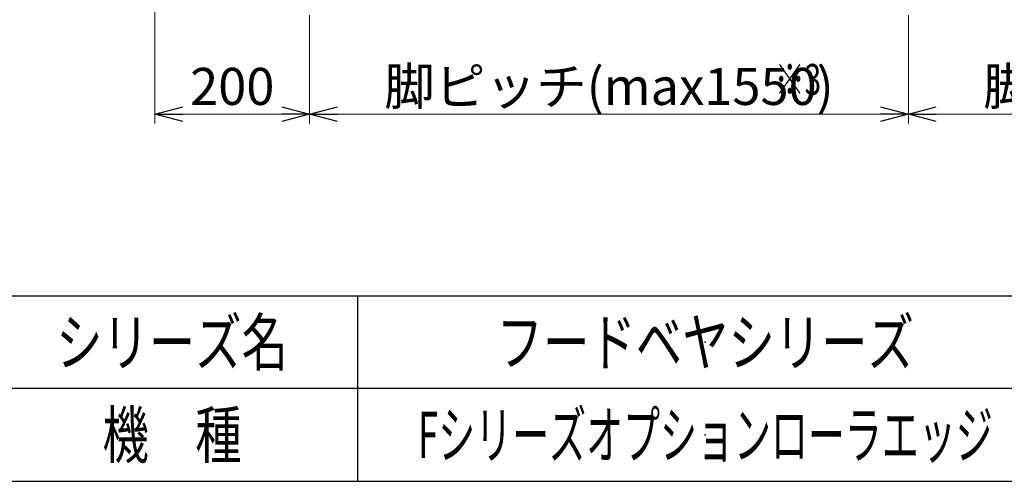
# Model space of a CAD drawing. Units: millimetres. Extents: x -3438 to 3438, y -2316 to 2316.
# Drawn here: x 697 to 1971, y -2256 to -1658 of the extents above; entities that cross this region are included whole.
import ezdxf
from ezdxf.enums import TextEntityAlignment as Align

# ---------------------------------------------------------------- set-up
doc = ezdxf.new("R2010")
doc.units = ezdxf.units.MM
doc.header["$LTSCALE"] = 3
doc.header["$PDSIZE"] = 1
doc.layers.add('ZUWAKU', color=7, linetype='Continuous')
doc.styles.add('dcStyle0', font='ＭＳ Ｐゴシック', dxfattribs={"width": 0.75})
doc.styles.add('dcStyle1', font='txt.shx', dxfattribs={"width": 1.2, "bigfont": 'bigfont'})
doc.dimstyles.new('dc_Rotated', dxfattribs={"dimtxt": 48, "dimasz": 36.000023, "dimexe": 10, "dimexo": 12, "dimgap": 8, "dimtad": 3, "dimdsep": 46, "dimtxsty": 'dcStyle0', "dimblk1": 'OPEN30', "dimblk2": 'OPEN30', "dimsah": 1, "dimcen": 0.09, "dimclrd": 2, "dimclre": 2, "dimclrt": 4, "dimadec": 0, "dimazin": 2, "dimtfac": 1, "dimtdec": 4, "dimtmove": 0, "dimatfit": 3, "dimfxl": 1, "dimarcsym": 1})

# ---------------------------------------------------------------- blocks, each defined once
blk = doc.blocks.new('_Open30')
at = {"color": 0, "linetype": 'ByBlock', "lineweight": -2}
for p, q in [((-1, 0.267949), (0, 0)), ((0, 0), (-1, -0.267949)), ((0, 0), (-1, 0))]:
    blk.add_line(p, q, dxfattribs=at)
blk = doc.blocks.new('*D210')
at = {"color": 2, "linetype": 'Continuous', "lineweight": 13}
for p, q in [((871.9, -1005.8), (871.9, -1792.6)), ((1071.9, -1652.5), (1071.9, -1792.6)), ((871.9, -1780.6), (1071.9, -1780.6))]:
    blk.add_line(p, q, dxfattribs=at)
at = {"color": 2, "xscale": 36.00003369138344, "yscale": 35.99987241868372}
for p, rotation in [((871.9, -1780.6), 180), ((1071.9, -1780.6), 360)]:
    blk.add_blockref('_Open30', p, dxfattribs=dict(at, rotation=rotation))
at = {"color": 2, "insert": (971.9, -1768.6), "char_height": 48, "attachment_point": 8, "style": 'dcStyle0'}
blk.add_mtext('\\T1.00;200', dxfattribs=at)
blk = doc.blocks.new('*D211')
at = {"color": 2, "linetype": 'Continuous', "lineweight": 13}
for p, q in [((1071.9, -1652.5), (1071.9, -1792.6)), ((1846.9, -1652.5), (1846.9, -1792.6)), ((1071.9, -1780.6), (1846.9, -1780.6))]:
    blk.add_line(p, q, dxfattribs=at)
at = {"color": 2, "xscale": 36.00003369138344, "yscale": 35.99987241868372}
for p, rotation in [((1071.9, -1780.6), 180), ((1846.9, -1780.6), 360)]:
    blk.add_blockref('_Open30', p, dxfattribs=dict(at, rotation=rotation))
at = {"color": 2, "insert": (1459.4, -1768.6), "char_height": 48, "attachment_point": 8, "style": 'dcStyle0'}
blk.add_mtext('\\T1.00;脚ピッチ(max1550)', dxfattribs=at)
blk = doc.blocks.new('*D212')
at = {"color": 2, "linetype": 'Continuous', "lineweight": 13}
for p, q in [((1846.9, -1652.5), (1846.9, -1792.6)), ((2621.9, -1655.7), (2621.9, -1792.6)), ((1846.9, -1780.6), (2621.9, -1780.6))]:
    blk.add_line(p, q, dxfattribs=at)
at = {"color": 2, "xscale": 36.00003369138344, "yscale": 35.99987241868372}
for p, rotation in [((1846.9, -1780.6), 180), ((2621.9, -1780.6), 360)]:
    blk.add_blockref('_Open30', p, dxfattribs=dict(at, rotation=rotation))
at = {"color": 2, "insert": (2234.4, -1768.6), "char_height": 48, "attachment_point": 8, "style": 'dcStyle0'}
blk.add_mtext('\\T1.00;脚ピッチ(max1550)', dxfattribs=at)
blk = doc.blocks.new('DC_GROUP_W_FFB_RE_030_2')
at = {"layer": 'ZUWAKU', "color": 2, "linetype": 'Continuous'}
for p in [(1584, -2076), (1584, -2196)]:
    blk.add_point(p, dxfattribs=at)

msp = doc.modelspace()

# ---------------------------------------------------------------- linework, layer by layer
at = {"layer": 'ZUWAKU', "color": 4, "linetype": 'Continuous', "lineweight": 25}
for p, q in [((-1170, -2016), (2034, -2016)), ((1134, -2016), (1134, -2256)), ((3378, -2136), (-1170, -2136))]:
    msp.add_line(p, q, dxfattribs=at)
at = {"layer": 'ZUWAKU', "color": 7, "linetype": 'Continuous', "lineweight": 25}
msp.add_line((-3378, -2256), (3378, -2256), dxfattribs=at)

# ---------------------------------------------------------------- block references
at = {"layer": 'ZUWAKU', "linetype": 'Continuous'}
msp.add_blockref('DC_GROUP_W_FFB_RE_030_2', (0, 0), dxfattribs=at)

# ---------------------------------------------------------------- texts
at = {"color": 2, "style": 'dcStyle0', "width": 0.6875}
msp.add_text('※3', height=40, dxfattribs=at).set_placement((1673.9613, -1755.5012), (1733.9613, -1755.5012), align=Align.FIT)
at = {"layer": 'ZUWAKU', "color": 2, "style": 'dcStyle1'}
for s, width, p, p2 in [('シリーズ名', 1.206897, (744, -2106), (1044, -2106)), ('フードベヤシリーズ', 1.188679, (1314, -2106), (1854, -2106)), ('機\u3000種', 1.235294, (804, -2226), (984, -2226)), ('Fシリーズオプションローラエッジ', 0.913684, (1212, -2226), (1956, -2226))]:
    msp.add_text(s, height=60, dxfattribs=dict(at, width=width)).set_placement(p, p2, align=Align.FIT)

# ---------------------------------------------------------------- dimensions: what is measured, and where the dimension line sits
at = {"linetype": 'Continuous', "lineweight": 13}
dim = msp.add_linear_dim(base=(1071.8856, -1780.5926), p1=(871.8867, -993.8286), p2=(1071.8856, -1640.5101), dimstyle='dc_Rotated', override={"dimtxt": 48, "dimasz": 36.000023, "dimexe": 12, "dimexo": 12, "dimgap": 12, "dimtad": 3, "dimtih": 0, "dimtoh": 0, "dimdec": 0, "dimlfac": 1, "dimzin": 8, "dimtxsty": 'dcStyle0', "dimblk1": 'Open30', "dimblk2": 'Open30', "dimsah": 1, "dimclrd": 2, "dimclre": 2, "dimclrt": 2, "dimazin": 2, "dimtofl": 1, "dimtolj": 0, "dimtzin": 8, "dimarcsym": 1}, dxfattribs=at)
dim.commit()
dim.dimension.update_dxf_attribs({"geometry": '*D210', "text_midpoint": (971.8862, -1780.5926), "dimtype": 160})
for base, p1, p2, picture, middle in [((1846.8856, -1780.5926), (1071.8856, -1640.5101), (1846.8856, -1640.5101), '*D211', (1459.3856, -1780.5926)), ((2621.8856, -1780.5926), (1846.8856, -1640.5101), (2621.8856, -1643.7025), '*D212', (2234.3856, -1780.5926))]:
    dim = msp.add_linear_dim(base=base, p1=p1, p2=p2, text='脚ピッチ(max1550)', dimstyle='dc_Rotated', override={"dimtxt": 48, "dimasz": 36.000023, "dimexe": 12, "dimexo": 12, "dimgap": 12, "dimtad": 3, "dimtih": 0, "dimtoh": 0, "dimdec": 3, "dimlfac": 1, "dimzin": 8, "dimtxsty": 'dcStyle0', "dimblk1": 'Open30', "dimblk2": 'Open30', "dimsah": 1, "dimclrd": 2, "dimclre": 2, "dimclrt": 2, "dimazin": 2, "dimtofl": 1, "dimtolj": 0, "dimtzin": 8, "dimarcsym": 1}, dxfattribs=at)
    dim.commit()
    dim.dimension.update_dxf_attribs({"geometry": picture, "text_midpoint": middle, "dimtype": 160})

doc.saveas('drawing.dxf')
